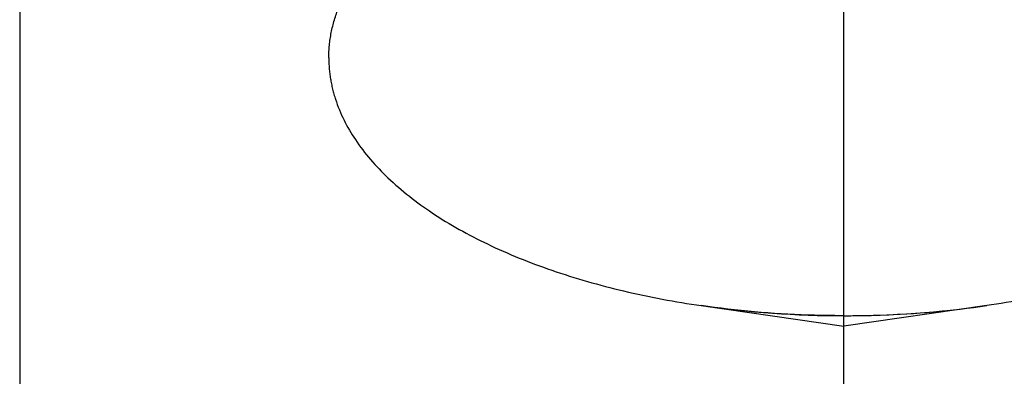
# Model space of a CAD drawing. Units: millimetres. Extents: x 0 to 594, y 0 to 420.
# Drawn here: x 345 to 350, y 234 to 236 of the extents above; entities that cross this region are included whole.
import ezdxf
from ezdxf.enums import TextEntityAlignment as Align

# ---------------------------------------------------------------- set-up
doc = ezdxf.new("R2010")
doc.units = ezdxf.units.MM
doc.header["$LTSCALE"] = 32.67
doc.linetypes.add('CENTER', pattern=[0.6, 0.375, -0.075, 0.075, -0.075])
doc.linetypes.add('HIDDEN', pattern=[0.2, 0.1, -0.1])
doc.layers.get('0').update_dxf_attribs({"linetype": 'CONTINUOUS'})
for name, color, linetype in [('30302833#AF0_AXIS', 7, 'CONTINUOUS'), ('30302833#AF0_DIM', 7, 'CONTINUOUS'), ('30302833_CL', 7, 'CONTINUOUS'), ('30302833_HL', 7, 'CONTINUOUS')]:
    doc.layers.add(name, color=color, linetype=linetype)
doc.styles.get("Standard").update_dxf_attribs({"font": 'TXT.SHX', "width": 0.7})
doc.styles.add('TEXTSTYLE_3', font='gdt', dxfattribs={"width": 0.7})
doc.dimstyles.new('DIMSTYLE_1', dxfattribs={"dimtxt": 3.5, "dimasz": 3.5, "dimexe": 0.18, "dimexo": 0.0625, "dimgap": 0.09, "dimtad": 1, "dimdec": 3, "dimdsep": 46, "dimtxsty": 'STANDARD', "dimblk": '_FILLED', "dimblk1": '_FILLED', "dimblk2": '_FILLED', "dimcen": 0.09, "dimclrt": 2, "dimadec": 0, "dimazin": 0, "dimtp": 0.15, "dimtm": 0.15, "dimtfac": 1, "dimtdec": 3, "dimtofl": 0, "dimtmove": 0, "dimatfit": 3, "dimldrblk": '_FILLED', "dimfxl": 1, "dimtolj": 1, "dimarcsym": 0})

# ---------------------------------------------------------------- blocks, each defined once
blk = doc.blocks.new('_FILLED')
at = {"color": 0, "linetype": 'BYBLOCK'}
blk.add_solid([(0, 0), (-1, 0.125), (-1, -0.125)], dxfattribs=at)
blk = doc.blocks.new('*D7')
at = {"layer": '30302833#AF0_DIM', "color": 3, "linetype": 'CONTINUOUS'}
for p, q in [((345.45, 246.5), (461.45, 246.5)), ((459.95, 246.5), (459.95, 220)), ((459.95, 193.5), (459.95, 220)), ((345.45, 193.5), (461.45, 193.5))]:
    blk.add_line(p, q, dxfattribs=at)
at = {"layer": '30302833#AF0_DIM', "color": 3, "linetype": 'CONTINUOUS', "xscale": 3.5, "yscale": 3.5, "zscale": 3.5}
for p, rotation in [((459.95, 246.5), 90), ((459.95, 193.5), 270)]:
    blk.add_blockref('_FILLED', p, dxfattribs=dict(at, rotation=rotation))
at = {"layer": '30302833#AF0_DIM', "color": 2, "linetype": 'CONTINUOUS', "width": 0.714286}
blk.add_text('53', height=3.5, rotation=90, dxfattribs=at).set_placement((459.075, 222.3333), align=Align.CENTER)
at = {"layer": '30302833#AF0_DIM', "color": 2, "linetype": 'CONTINUOUS', "style": 'TEXTSTYLE_3'}
blk.add_text('n', height=3.5, rotation=90, dxfattribs=at).set_placement((459.075, 217.5), align=Align.CENTER)

msp = doc.modelspace()

# ---------------------------------------------------------------- linework, layer by layer
at = {"layer": '30302833#AF0_AXIS', "color": 3, "linetype": 'CENTER'}
msp.add_line((349.45, 231.4859), (349.45, 249.3078), dxfattribs=at)
at = {"layer": '30302833_CL', "color": 7, "linetype": 'CONTINUOUS'}
msp.add_line((345.45, 246.5), (345.45, 193.5), dxfattribs=at)
at = {"layer": '30302833_HL', "color": 6, "linetype": 'HIDDEN'}
for p, q in [((346.95, 242.282), (346.95, 235.7868)), ((348.7575, 234.5857), (349.45, 234.4859)), ((350.1425, 234.5857), (349.45, 234.4859))]:
    msp.add_line(p, q, dxfattribs=at)
for centre, start, end in [((349.4433, 239.3686), 261.8404, 270.0794), ((349.4567, 239.3686), 269.9206, 278.1596)]:
    msp.add_arc(centre, 4.8318, start, end, dxfattribs=at)
for points, knots in [([(346.95, 235.7868), (346.95, 235.8278), (346.9583, 235.9113), (346.9953, 236.0341), (347.0561, 236.1541), (347.1721, 236.3143), (347.3777, 236.5001), (347.6915, 236.6863), (348.0703, 236.8386), (348.5005, 236.9516), (348.9661, 237.0212), (349.2872, 237.0368), (349.45, 237.0368)], [0, 0, 0, 0, 0.040701, 0.082546, 0.126546, 0.1735, 0.278086, 0.398448, 0.53383, 0.681738, 0.83856, 1, 1, 1, 1]), ([(351.95, 235.7868), (351.95, 235.8278), (351.9417, 235.9113), (351.9047, 236.0341), (351.8439, 236.1541), (351.7279, 236.3143), (351.5223, 236.5001), (351.2085, 236.6863), (350.8297, 236.8386), (350.3995, 236.9516), (349.9339, 237.0212), (349.6128, 237.0368), (349.45, 237.0368)], [0, 0, 0, 0, 0.040701, 0.082546, 0.126546, 0.1735, 0.278086, 0.398448, 0.53383, 0.681738, 0.83856, 1, 1, 1, 1]), ([(346.95, 235.7868), (346.95, 235.7531), (346.9556, 235.685), (346.9892, 235.5479), (347.0758, 235.3779), (347.2388, 235.1921), (347.4573, 235.023), (347.7259, 234.8742), (348.0381, 234.7487), (348.386, 234.6497), (348.631, 234.6039), (348.7575, 234.5857)], [0, 0, 0, 0, 0.043344, 0.087518, 0.181068, 0.285539, 0.403335, 0.534986, 0.679642, 0.835481, 1, 1, 1, 1]), ([(351.95, 235.7868), (351.95, 235.7531), (351.9444, 235.685), (351.9108, 235.5479), (351.8242, 235.3779), (351.6612, 235.1921), (351.4427, 235.023), (351.1741, 234.8742), (350.8619, 234.7487), (350.514, 234.6497), (350.269, 234.6039), (350.1425, 234.5857)], [0, 0, 0, 0, 0.043344, 0.087518, 0.181068, 0.285539, 0.403335, 0.534986, 0.679642, 0.835481, 1, 1, 1, 1]), ([(349.45, 234.5368), (349.3916, 234.5368), (349.1601, 234.5408), (348.9288, 234.561), (348.7575, 234.5857)], [0, 0, 0, 0, 0.252396, 1, 1, 1, 1]), ([(349.45, 234.5368), (349.5084, 234.5368), (349.7399, 234.5408), (349.9712, 234.561), (350.1425, 234.5857)], [0, 0, 0, 0, 0.252396, 1, 1, 1, 1])]:
    msp.add_open_spline(points, degree=3, knots=knots, dxfattribs=at)

# ---------------------------------------------------------------- dimensions: what is measured, and where the dimension line sits
at = {"layer": '30302833#AF0_DIM', "color": 3, "linetype": 'CONTINUOUS'}
dim = msp.add_linear_dim(base=(459.95, 193.5), p1=(345.45, 246.5), p2=(345.45, 193.5), angle=270, text='%%c<>', dimstyle='DIMSTYLE_1', dxfattribs=at)
dim.commit()
dim.dimension.update_dxf_attribs({"geometry": '*D7', "text_midpoint": (458.4078, 217.8395), "dimtype": 160})

doc.saveas('drawing.dxf')
